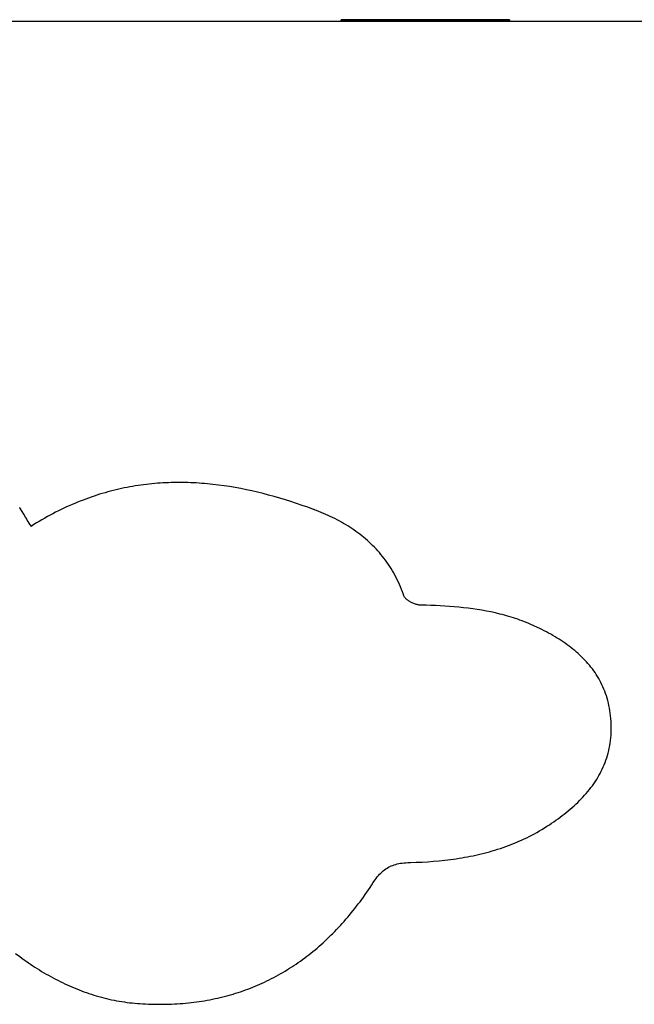
# Model space of a CAD drawing. Units: inches. Extents: x -58 to 353, y -1448 to -977.
# Drawn here: x 99 to 104, y -1392 to -1385 of the extents above; entities that cross this region are included whole.
import ezdxf

# ---------------------------------------------------------------- set-up
doc = ezdxf.new("R2010")
doc.units = ezdxf.units.IN
doc.header["$MEASUREMENT"] = 0
doc.layers.add('_U+0421_U+043B_U+043E_U+0439 1', color=7, linetype='Continuous')

# ---------------------------------------------------------------- blocks, each defined once
blk = doc.blocks.new('block 19')
at = {"layer": '_U+0421_U+043B_U+043E_U+0439 1', "color": 250, "lineweight": 30, "true_color": 0x1c1c1b}
for points in [[(101.3814, -1384.9314), (101.3814, -1384.9412)], [(102.6077, -1384.9314), (101.3814, -1384.9314)], [(101.3814, -1384.9412), (101.3814, -1384.9314)], [(102.6077, -1384.9314), (102.6077, -1384.9412)]]:
    blk.add_lwpolyline(points, dxfattribs=at)
blk = doc.blocks.new('block 26')
at = {"layer": '_U+0421_U+043B_U+043E_U+0439 1', "color": 250, "lineweight": 30, "true_color": 0x1c1c1b}
blk.add_lwpolyline([(102.6077, -1384.9412), (101.3813, -1384.9412)], dxfattribs=at)
blk = doc.blocks.new('block 40')
at = {"layer": '_U+0421_U+043B_U+043E_U+0439 1', "color": 250, "lineweight": 30, "true_color": 0x1c1c1b}
blk.add_lwpolyline([(81.9122, -1384.9412), (126.829, -1384.9412)], dxfattribs=at)
blk = doc.blocks.new('block 43')
at = {"layer": '_U+0421_U+043B_U+043E_U+0439 1', "color": 250, "lineweight": 30, "true_color": 0x1c1c1b}
for points in [[(99.9192, -1388.3258), (99.899, -1388.3287)], [(99.9393, -1388.3231), (99.9192, -1388.3258)], [(99.9595, -1388.3206), (99.9393, -1388.3231)], [(99.9797, -1388.3183), (99.9595, -1388.3206)], [(99.9999, -1388.3162), (99.9797, -1388.3183)], [(100.02, -1388.3144), (99.9999, -1388.3162)], [(100.0402, -1388.3127), (100.02, -1388.3144)], [(100.0604, -1388.3112), (100.0402, -1388.3127)], [(100.0806, -1388.31), (100.0604, -1388.3112)], [(100.1008, -1388.3089), (100.0806, -1388.31)], [(100.1211, -1388.3081), (100.1008, -1388.3089)], [(100.1413, -1388.3074), (100.1211, -1388.3081)], [(100.1615, -1388.307), (100.1413, -1388.3074)], [(100.1817, -1388.3067), (100.1615, -1388.307)], [(100.202, -1388.3067), (100.1817, -1388.3067)], [(100.2222, -1388.3068), (100.202, -1388.3067)], [(100.2424, -1388.3071), (100.2222, -1388.3068)], [(100.2627, -1388.3076), (100.2424, -1388.3071)], [(100.2829, -1388.3083), (100.2627, -1388.3076)], [(100.3032, -1388.3092), (100.2829, -1388.3083)], [(100.3234, -1388.3103), (100.3032, -1388.3092)], [(100.3437, -1388.3116), (100.3234, -1388.3103)], [(100.364, -1388.313), (100.3437, -1388.3116)], [(100.3843, -1388.3146), (100.364, -1388.313)], [(100.4045, -1388.3164), (100.3843, -1388.3146)], [(100.4248, -1388.3184), (100.4045, -1388.3164)], [(100.4451, -1388.3206), (100.4248, -1388.3184)], [(100.4857, -1388.3254), (100.4451, -1388.3206)], [(100.5263, -1388.3309), (100.4857, -1388.3254)], [(99.5973, -1388.3995), (99.5773, -1388.406)], [(99.6174, -1388.3931), (99.5973, -1388.3995)], [(99.6375, -1388.387), (99.6174, -1388.3931)], [(99.6576, -1388.3812), (99.6375, -1388.387)], [(99.6776, -1388.3756), (99.6576, -1388.3812)], [(99.6977, -1388.3702), (99.6776, -1388.3756)], [(99.7178, -1388.365), (99.6977, -1388.3702)], [(99.7379, -1388.3601), (99.7178, -1388.365)], [(99.758, -1388.3554), (99.7379, -1388.3601)], [(99.7782, -1388.3509), (99.758, -1388.3554)], [(99.7983, -1388.3466), (99.7782, -1388.3509)], [(99.8184, -1388.3426), (99.7983, -1388.3466)], [(99.8385, -1388.3388), (99.8184, -1388.3426)], [(99.8587, -1388.3352), (99.8385, -1388.3388)], [(99.8788, -1388.3319), (99.8587, -1388.3352)], [(99.899, -1388.3287), (99.8788, -1388.3319)], [(100.5669, -1388.3371), (100.5263, -1388.3309)], [(100.6075, -1388.344), (100.5669, -1388.3371)], [(100.6482, -1388.3515), (100.6075, -1388.344)], [(100.6889, -1388.3596), (100.6482, -1388.3515)], [(100.7295, -1388.3684), (100.6889, -1388.3596)], [(100.7702, -1388.3778), (100.7295, -1388.3684)], [(100.8109, -1388.3878), (100.7702, -1388.3778)], [(100.8516, -1388.3984), (100.8109, -1388.3878)], [(100.8923, -1388.4095), (100.8516, -1388.3984)], [(99.4171, -1388.4674), (99.3971, -1388.4762)], [(99.4371, -1388.4589), (99.4171, -1388.4674)], [(99.4571, -1388.4506), (99.4371, -1388.4589)], [(99.4771, -1388.4426), (99.4571, -1388.4506)], [(99.4971, -1388.4348), (99.4771, -1388.4426)], [(99.5172, -1388.4272), (99.4971, -1388.4348)], [(99.5372, -1388.4199), (99.5172, -1388.4272)], [(99.5572, -1388.4128), (99.5372, -1388.4199)], [(99.5773, -1388.406), (99.5572, -1388.4128)], [(100.9331, -1388.4212), (100.8923, -1388.4095)], [(100.9738, -1388.4335), (100.9331, -1388.4212)], [(101.0146, -1388.4463), (100.9738, -1388.4335)], [(101.0553, -1388.4596), (101.0146, -1388.4463)], [(101.0961, -1388.4735), (101.0553, -1388.4596)], [(99.0353, -1388.4902), (99.0351, -1388.4899)], [(99.0368, -1388.4927), (99.0353, -1388.4902)], [(99.0399, -1388.4978), (99.0368, -1388.4927)], [(99.0522, -1388.5181), (99.0399, -1388.4978)], [(99.0647, -1388.5387), (99.0522, -1388.5181)], [(99.0774, -1388.5596), (99.0647, -1388.5387)], [(99.2773, -1388.5344), (99.2573, -1388.545)], [(99.2972, -1388.5241), (99.2773, -1388.5344)], [(99.3172, -1388.514), (99.2972, -1388.5241)], [(99.3371, -1388.5042), (99.3172, -1388.514)], [(99.3571, -1388.4946), (99.3371, -1388.5042)], [(99.3771, -1388.4853), (99.3571, -1388.4946)], [(99.3971, -1388.4762), (99.3771, -1388.4853)], [(101.1369, -1388.4878), (101.0961, -1388.4735)], [(101.1777, -1388.5027), (101.1369, -1388.4878)], [(101.1828, -1388.5046), (101.1777, -1388.5027)], [(101.1853, -1388.5055), (101.1828, -1388.5046)], [(101.1859, -1388.5057), (101.1853, -1388.5055)], [(101.1862, -1388.5058), (101.1859, -1388.5057)], [(101.1867, -1388.506), (101.1862, -1388.5058)], [(101.1911, -1388.5077), (101.1867, -1388.506)], [(101.1998, -1388.511), (101.1911, -1388.5077)], [(101.2171, -1388.5177), (101.1998, -1388.511)], [(101.2343, -1388.5246), (101.2171, -1388.5177)], [(101.2513, -1388.5318), (101.2343, -1388.5246)], [(101.2682, -1388.5391), (101.2513, -1388.5318)], [(101.285, -1388.5466), (101.2682, -1388.5391)], [(99.0838, -1388.5704), (99.0774, -1388.5596)], [(99.0904, -1388.5812), (99.0838, -1388.5704)], [(99.0971, -1388.5923), (99.0904, -1388.5812)], [(99.1039, -1388.6036), (99.0971, -1388.5923)], [(99.1108, -1388.6151), (99.1039, -1388.6036)], [(99.1108, -1388.6151), (99.118, -1388.6268)], [(99.1378, -1388.6143), (99.118, -1388.6268)], [(99.1577, -1388.6021), (99.1378, -1388.6143)], [(99.1776, -1388.5901), (99.1577, -1388.6021)], [(99.1975, -1388.5785), (99.1776, -1388.5901)], [(99.2175, -1388.5671), (99.1975, -1388.5785)], [(99.2374, -1388.5559), (99.2175, -1388.5671)], [(99.2573, -1388.545), (99.2374, -1388.5559)], [(101.3016, -1388.5543), (101.285, -1388.5466)], [(101.3181, -1388.5622), (101.3016, -1388.5543)], [(101.3344, -1388.5704), (101.3181, -1388.5622)], [(101.3505, -1388.5787), (101.3344, -1388.5704)], [(101.3665, -1388.5872), (101.3505, -1388.5787)], [(101.3824, -1388.596), (101.3665, -1388.5872)], [(101.398, -1388.6049), (101.3824, -1388.596)], [(101.4135, -1388.6141), (101.398, -1388.6049)], [(101.4288, -1388.6235), (101.4135, -1388.6141)], [(101.444, -1388.6331), (101.4288, -1388.6235)], [(101.4589, -1388.6429), (101.444, -1388.6331)], [(101.4737, -1388.6529), (101.4589, -1388.6429)], [(101.4883, -1388.6632), (101.4737, -1388.6529)], [(101.5027, -1388.6737), (101.4883, -1388.6632)], [(101.5169, -1388.6844), (101.5027, -1388.6737)], [(101.5309, -1388.6954), (101.5169, -1388.6844)], [(101.5447, -1388.7066), (101.5309, -1388.6954)], [(101.5582, -1388.718), (101.5447, -1388.7066)], [(101.5716, -1388.7297), (101.5582, -1388.718)], [(101.5848, -1388.7416), (101.5716, -1388.7297)], [(101.5978, -1388.7537), (101.5848, -1388.7416)], [(101.6105, -1388.7661), (101.5978, -1388.7537)], [(101.623, -1388.7788), (101.6105, -1388.7661)], [(101.6353, -1388.7916), (101.623, -1388.7788)], [(101.6473, -1388.8048), (101.6353, -1388.7916)], [(101.6592, -1388.8182), (101.6473, -1388.8048)], [(101.6707, -1388.8318), (101.6592, -1388.8182)], [(101.6821, -1388.8457), (101.6707, -1388.8318)], [(101.6932, -1388.8599), (101.6821, -1388.8457)], [(101.7041, -1388.8743), (101.6932, -1388.8599)], [(101.7147, -1388.889), (101.7041, -1388.8743)], [(101.725, -1388.904), (101.7147, -1388.889)], [(101.7351, -1388.9192), (101.725, -1388.904)], [(101.7449, -1388.9347), (101.7351, -1388.9192)], [(101.7545, -1388.9505), (101.7449, -1388.9347)], [(101.7638, -1388.9665), (101.7545, -1388.9505)], [(101.7729, -1388.9828), (101.7638, -1388.9665)], [(101.7816, -1388.9995), (101.7729, -1388.9828)], [(101.7901, -1389.0163), (101.7816, -1388.9995)], [(101.7983, -1389.0335), (101.7901, -1389.0163)], [(101.8062, -1389.051), (101.7983, -1389.0335)], [(101.8139, -1389.0687), (101.8062, -1389.051)], [(101.8212, -1389.0868), (101.8139, -1389.0687)], [(101.8282, -1389.1051), (101.8212, -1389.0868)], [(101.835, -1389.1237), (101.8282, -1389.1051)], [(101.8366, -1389.1284), (101.835, -1389.1237)], [(101.8374, -1389.1308), (101.8366, -1389.1284)], [(101.8376, -1389.1313), (101.8374, -1389.1308)], [(101.838, -1389.1325), (101.8377, -1389.1315)], [(101.8389, -1389.1345), (101.838, -1389.1325)], [(101.8409, -1389.1385), (101.8389, -1389.1345)], [(101.8434, -1389.1425), (101.8409, -1389.1385)], [(101.8463, -1389.1465), (101.8434, -1389.1425)], [(101.8496, -1389.1504), (101.8463, -1389.1465)], [(101.8533, -1389.1543), (101.8496, -1389.1504)], [(101.8574, -1389.1581), (101.8533, -1389.1543)], [(101.8617, -1389.1618), (101.8574, -1389.1581)], [(101.8664, -1389.1654), (101.8617, -1389.1618)], [(101.8713, -1389.1689), (101.8664, -1389.1654)], [(101.8765, -1389.1723), (101.8713, -1389.1689)], [(101.8818, -1389.1756), (101.8765, -1389.1723)], [(101.8873, -1389.1788), (101.8818, -1389.1756)], [(101.893, -1389.1817), (101.8873, -1389.1788)], [(101.8988, -1389.1846), (101.893, -1389.1817)], [(101.9046, -1389.1872), (101.8988, -1389.1846)], [(101.9105, -1389.1897), (101.9046, -1389.1872)], [(101.9165, -1389.1919), (101.9105, -1389.1897)], [(101.9224, -1389.194), (101.9165, -1389.1919)], [(101.9283, -1389.1958), (101.9224, -1389.194)], [(101.9341, -1389.1974), (101.9283, -1389.1958)], [(101.9399, -1389.1987), (101.9341, -1389.1974)], [(101.9455, -1389.1998), (101.9399, -1389.1987)], [(101.951, -1389.2006), (101.9455, -1389.1998)], [(101.9563, -1389.2011), (101.951, -1389.2006)], [(101.9589, -1389.2013), (101.9563, -1389.2011)], [(101.9601, -1389.2013), (101.9589, -1389.2013)], [(101.9608, -1389.2013), (101.9604, -1389.2013)], [(101.9629, -1389.2014), (101.9608, -1389.2013)], [(101.9672, -1389.2015), (101.9629, -1389.2014)], [(102.0014, -1389.2025), (101.9672, -1389.2015)], [(102.0356, -1389.2037), (102.0014, -1389.2025)], [(102.0697, -1389.2051), (102.0356, -1389.2037)], [(102.1038, -1389.2068), (102.0697, -1389.2051)], [(102.1378, -1389.2088), (102.1038, -1389.2068)], [(102.1718, -1389.2111), (102.1378, -1389.2088)], [(102.2056, -1389.2138), (102.1718, -1389.2111)], [(102.2394, -1389.2168), (102.2056, -1389.2138)], [(102.2732, -1389.2203), (102.2394, -1389.2168)], [(102.3068, -1389.2241), (102.2732, -1389.2203)], [(102.3403, -1389.2285), (102.3068, -1389.2241)], [(102.3737, -1389.2334), (102.3403, -1389.2285)], [(102.407, -1389.2388), (102.3737, -1389.2334)], [(102.4402, -1389.2447), (102.407, -1389.2388)], [(102.4733, -1389.2513), (102.4402, -1389.2447)], [(102.5063, -1389.2585), (102.4733, -1389.2513)], [(102.5391, -1389.2663), (102.5063, -1389.2585)], [(102.5555, -1389.2705), (102.5391, -1389.2663)], [(102.5719, -1389.2748), (102.5555, -1389.2705)], [(102.5882, -1389.2793), (102.5719, -1389.2748)], [(102.6044, -1389.284), (102.5882, -1389.2793)], [(102.6207, -1389.2889), (102.6044, -1389.284)], [(102.6369, -1389.294), (102.6207, -1389.2889)], [(102.653, -1389.2993), (102.6369, -1389.294)], [(102.6691, -1389.3047), (102.653, -1389.2993)], [(102.6852, -1389.3104), (102.6691, -1389.3047)], [(102.7012, -1389.3163), (102.6852, -1389.3104)], [(102.7172, -1389.3224), (102.7012, -1389.3163)], [(102.7332, -1389.3287), (102.7172, -1389.3224)], [(102.7491, -1389.3352), (102.7332, -1389.3287)], [(102.765, -1389.3419), (102.7491, -1389.3352)], [(102.7808, -1389.3489), (102.765, -1389.3419)], [(102.7966, -1389.356), (102.7808, -1389.3489)], [(102.8045, -1389.3597), (102.7966, -1389.356)], [(102.8084, -1389.3616), (102.8045, -1389.3597)], [(102.8125, -1389.3635), (102.8084, -1389.3616)], [(102.8292, -1389.3716), (102.8125, -1389.3635)], [(102.8457, -1389.3798), (102.8292, -1389.3716)], [(102.862, -1389.3881), (102.8457, -1389.3798)], [(102.8782, -1389.3965), (102.862, -1389.3881)], [(102.8942, -1389.4052), (102.8782, -1389.3965)], [(102.91, -1389.4139), (102.8942, -1389.4052)], [(102.9257, -1389.4228), (102.91, -1389.4139)], [(102.9411, -1389.4319), (102.9257, -1389.4228)], [(102.9564, -1389.4411), (102.9411, -1389.4319)], [(102.9715, -1389.4505), (102.9564, -1389.4411)], [(102.9864, -1389.4601), (102.9715, -1389.4505)], [(103.0011, -1389.4698), (102.9864, -1389.4601)], [(103.0156, -1389.4798), (103.0011, -1389.4698)], [(103.0298, -1389.4899), (103.0156, -1389.4798)], [(103.0438, -1389.5002), (103.0298, -1389.4899)], [(103.0576, -1389.5107), (103.0438, -1389.5002)], [(103.0712, -1389.5213), (103.0576, -1389.5107)], [(103.0845, -1389.5322), (103.0712, -1389.5213)], [(103.0976, -1389.5433), (103.0845, -1389.5322)], [(103.1104, -1389.5546), (103.0976, -1389.5433)], [(103.1229, -1389.5661), (103.1104, -1389.5546)], [(103.1352, -1389.5778), (103.1229, -1389.5661)], [(103.1473, -1389.5897), (103.1352, -1389.5778)], [(103.159, -1389.6019), (103.1473, -1389.5897)], [(103.1704, -1389.6143), (103.159, -1389.6019)], [(103.1816, -1389.6269), (103.1704, -1389.6143)], [(103.1925, -1389.6397), (103.1816, -1389.6269)], [(103.203, -1389.6528), (103.1925, -1389.6397)], [(103.2133, -1389.6661), (103.203, -1389.6528)], [(103.2232, -1389.6797), (103.2133, -1389.6661)], [(103.2328, -1389.6935), (103.2232, -1389.6797)], [(103.2421, -1389.7076), (103.2328, -1389.6935)], [(103.2511, -1389.7219), (103.2421, -1389.7076)], [(103.2597, -1389.7365), (103.2511, -1389.7219)], [(103.2679, -1389.7514), (103.2597, -1389.7365)], [(103.2759, -1389.7665), (103.2679, -1389.7514)], [(103.2834, -1389.7819), (103.2759, -1389.7665)], [(103.2906, -1389.7976), (103.2834, -1389.7819)], [(103.2974, -1389.8136), (103.2906, -1389.7976)], [(103.3039, -1389.8299), (103.2974, -1389.8136)], [(103.31, -1389.8464), (103.3039, -1389.8299)], [(103.3157, -1389.8633), (103.31, -1389.8464)], [(103.321, -1389.8804), (103.3157, -1389.8633)], [(103.3259, -1389.8979), (103.321, -1389.8804)], [(103.3303, -1389.9156), (103.3259, -1389.8979)], [(103.3344, -1389.9337), (103.3303, -1389.9156)], [(103.3381, -1389.9521), (103.3344, -1389.9337)], [(103.3413, -1389.9708), (103.3381, -1389.9521)], [(103.3441, -1389.9898), (103.3413, -1389.9708)], [(103.3465, -1390.0091), (103.3441, -1389.9898)], [(103.3484, -1390.0288), (103.3465, -1390.0091)], [(103.35, -1390.0498), (103.3484, -1390.0288)], [(103.351, -1390.0704), (103.35, -1390.0498)], [(103.3509, -1390.1307), (103.3514, -1390.1109)], [(103.3515, -1390.0908), (103.351, -1390.0704)], [(103.3514, -1390.1109), (103.3515, -1390.0908)], [(103.3436, -1390.2073), (103.3462, -1390.1885)], [(103.3462, -1390.1885), (103.3482, -1390.1695)], [(103.3482, -1390.1695), (103.3498, -1390.1502)], [(103.3498, -1390.1502), (103.3509, -1390.1307)], [(103.3288, -1390.2797), (103.3332, -1390.262)], [(103.3332, -1390.262), (103.3371, -1390.244)], [(103.3371, -1390.244), (103.3406, -1390.2258)], [(103.3406, -1390.2258), (103.3436, -1390.2073)], [(103.3068, -1390.3483), (103.313, -1390.3315)], [(103.313, -1390.3315), (103.3187, -1390.3145)], [(103.3187, -1390.3145), (103.3239, -1390.2972)], [(103.3239, -1390.2972), (103.3288, -1390.2797)], [(103.2782, -1390.4131), (103.2859, -1390.3972)], [(103.2859, -1390.3972), (103.2933, -1390.3811)], [(103.2933, -1390.3811), (103.3003, -1390.3648)], [(103.3003, -1390.3648), (103.3068, -1390.3483)], [(103.2337, -1390.4893), (103.2434, -1390.4745)], [(103.2434, -1390.4745), (103.2526, -1390.4594)], [(103.2526, -1390.4594), (103.2615, -1390.4442)], [(103.2615, -1390.4442), (103.27, -1390.4288)], [(103.27, -1390.4288), (103.2782, -1390.4131)], [(103.1806, -1390.5604), (103.1919, -1390.5466)], [(103.1919, -1390.5466), (103.2028, -1390.5325)], [(103.2028, -1390.5325), (103.2135, -1390.5183)], [(103.2135, -1390.5183), (103.2238, -1390.5039)], [(103.2238, -1390.5039), (103.2337, -1390.4893)], [(103.1197, -1390.6269), (103.1325, -1390.614)], [(103.1325, -1390.614), (103.1449, -1390.6009)], [(103.1449, -1390.6009), (103.1571, -1390.5876)], [(103.1571, -1390.5876), (103.169, -1390.5741)], [(103.169, -1390.5741), (103.1806, -1390.5604)], [(103.0377, -1390.7012), (103.052, -1390.6892)], [(103.052, -1390.6892), (103.066, -1390.6771)], [(103.066, -1390.6771), (103.0798, -1390.6648)], [(103.0798, -1390.6648), (103.0934, -1390.6523)], [(103.0934, -1390.6523), (103.1067, -1390.6397)], [(103.1067, -1390.6397), (103.1197, -1390.6269)], [(102.9475, -1390.7701), (102.963, -1390.759)], [(102.963, -1390.759), (102.9784, -1390.7477)], [(102.9784, -1390.7477), (102.9935, -1390.7363)], [(102.9935, -1390.7363), (103.0084, -1390.7247)], [(103.0084, -1390.7247), (103.0232, -1390.7131)], [(103.0232, -1390.7131), (103.0377, -1390.7012)], [(102.8274, -1390.8479), (102.8458, -1390.837)], [(102.8458, -1390.837), (102.864, -1390.8259)], [(102.864, -1390.8259), (102.8821, -1390.8144)], [(102.8821, -1390.8144), (102.8912, -1390.8085)], [(102.8912, -1390.8085), (102.8957, -1390.8056)], [(102.8957, -1390.8056), (102.8998, -1390.8028)], [(102.8998, -1390.8028), (102.9159, -1390.7921)], [(102.9159, -1390.7921), (102.9318, -1390.7812)], [(102.9318, -1390.7812), (102.9475, -1390.7701)], [(102.6966, -1390.9154), (102.7155, -1390.9066)], [(102.7155, -1390.9066), (102.7344, -1390.8976)], [(102.7344, -1390.8976), (102.7532, -1390.8882)], [(102.7532, -1390.8882), (102.7719, -1390.8786)], [(102.7719, -1390.8786), (102.7905, -1390.8686)], [(102.7905, -1390.8686), (102.809, -1390.8584)], [(102.809, -1390.8584), (102.8274, -1390.8479)], [(102.5027, -1390.9882), (102.5224, -1390.9821)], [(102.5224, -1390.9821), (102.5421, -1390.9757)], [(102.5421, -1390.9757), (102.5616, -1390.9691)], [(102.5616, -1390.9691), (102.5812, -1390.9622)], [(102.5812, -1390.9622), (102.6006, -1390.9551)], [(102.6006, -1390.9551), (102.6199, -1390.9477)], [(102.6199, -1390.9477), (102.6392, -1390.94)], [(102.6392, -1390.94), (102.6584, -1390.9321)], [(102.6584, -1390.9321), (102.6775, -1390.9239)], [(102.6775, -1390.9239), (102.6966, -1390.9154)], [(102.1583, -1391.0589), (102.179, -1391.0563)], [(102.179, -1391.0563), (102.1996, -1391.0535)], [(102.1996, -1391.0535), (102.2202, -1391.0506)], [(102.2202, -1391.0506), (102.2407, -1391.0475)], [(102.2407, -1391.0475), (102.2612, -1391.0441)], [(102.2612, -1391.0441), (102.2816, -1391.0406)], [(102.2816, -1391.0406), (102.302, -1391.0369)], [(102.302, -1391.0369), (102.3224, -1391.033)], [(102.3224, -1391.033), (102.3426, -1391.0289)], [(102.3426, -1391.0289), (102.3629, -1391.0246)], [(102.3629, -1391.0246), (102.383, -1391.0201)], [(102.383, -1391.0201), (102.4031, -1391.0153)], [(102.4031, -1391.0153), (102.4232, -1391.0104)], [(102.4232, -1391.0104), (102.4431, -1391.0052)], [(102.4431, -1391.0052), (102.4631, -1390.9998)], [(102.4631, -1390.9998), (102.4829, -1390.9941)], [(102.4829, -1390.9941), (102.5027, -1390.9882)], [(101.6972, -1391.1321), (101.7066, -1391.1254)], [(101.7066, -1391.1254), (101.7162, -1391.1192)], [(101.7162, -1391.1192), (101.7259, -1391.1135)], [(101.7259, -1391.1135), (101.736, -1391.1082)], [(101.736, -1391.1082), (101.7462, -1391.1035)], [(101.7462, -1391.1035), (101.7568, -1391.0992)], [(101.7568, -1391.0992), (101.7676, -1391.0953)], [(101.7676, -1391.0953), (101.7788, -1391.0919)], [(101.7788, -1391.0919), (101.7902, -1391.0889)], [(101.7902, -1391.0889), (101.802, -1391.0863)], [(101.802, -1391.0863), (101.8142, -1391.0841)], [(101.8142, -1391.0841), (101.8267, -1391.0823)], [(101.8267, -1391.0823), (101.8396, -1391.0808)], [(101.8396, -1391.0808), (101.853, -1391.0797)], [(101.853, -1391.0797), (101.8667, -1391.0789)], [(101.8667, -1391.0789), (101.8737, -1391.0786)], [(101.8737, -1391.0786), (101.8773, -1391.0785)], [(101.8773, -1391.0785), (101.8778, -1391.0785)], [(101.878, -1391.0785), (101.8786, -1391.0784)], [(101.8786, -1391.0784), (101.8812, -1391.0784)], [(101.8812, -1391.0784), (101.8865, -1391.0782)], [(101.8865, -1391.0782), (101.9286, -1391.0768)], [(101.9286, -1391.0768), (101.9707, -1391.0748)], [(101.9707, -1391.0748), (102.0126, -1391.0724)], [(102.0126, -1391.0724), (102.0544, -1391.0693)], [(102.0544, -1391.0693), (102.0961, -1391.0656)], [(102.0961, -1391.0656), (102.1376, -1391.0613)], [(102.1376, -1391.0613), (102.1583, -1391.0589)], [(101.6276, -1391.2059), (101.636, -1391.1946)], [(101.636, -1391.1946), (101.6444, -1391.1839)], [(101.6444, -1391.1839), (101.6529, -1391.1738)], [(101.6529, -1391.1738), (101.6615, -1391.1643)], [(101.6615, -1391.1643), (101.6702, -1391.1554)], [(101.6702, -1391.1554), (101.679, -1391.1471)], [(101.679, -1391.1471), (101.6881, -1391.1393)], [(101.6881, -1391.1393), (101.6972, -1391.1321)], [(101.5794, -1391.2779), (101.5914, -1391.2602)], [(101.5914, -1391.2602), (101.6033, -1391.2422)], [(101.6033, -1391.2422), (101.6091, -1391.2332)], [(101.6091, -1391.2332), (101.6121, -1391.2287)], [(101.6121, -1391.2287), (101.6125, -1391.2281)], [(101.6125, -1391.2281), (101.6126, -1391.2278)], [(101.6128, -1391.2276), (101.6131, -1391.2272)], [(101.6131, -1391.2272), (101.6152, -1391.224)], [(101.6152, -1391.224), (101.6193, -1391.2178)], [(101.6193, -1391.2178), (101.6276, -1391.2059)], [(101.5306, -1391.3471), (101.543, -1391.3301)], [(101.543, -1391.3301), (101.5552, -1391.3129)], [(101.5552, -1391.3129), (101.5674, -1391.2955)], [(101.5674, -1391.2955), (101.5794, -1391.2779)], [(101.4673, -1391.4296), (101.4802, -1391.4135)], [(101.4802, -1391.4135), (101.4929, -1391.3972)], [(101.4929, -1391.3972), (101.5056, -1391.3807)], [(101.5056, -1391.3807), (101.5181, -1391.364)], [(101.5181, -1391.364), (101.5306, -1391.3471)], [(101.415, -1391.4924), (101.4282, -1391.477)], [(101.4282, -1391.477), (101.4414, -1391.4614)], [(101.4414, -1391.4614), (101.4544, -1391.4456)], [(101.4544, -1391.4456), (101.4673, -1391.4296)], [(101.3473, -1391.5669), (101.3611, -1391.5523)], [(101.3611, -1391.5523), (101.3747, -1391.5376)], [(101.3747, -1391.5376), (101.3882, -1391.5227)], [(101.3882, -1391.5227), (101.4016, -1391.5077)], [(101.4016, -1391.5077), (101.415, -1391.4924)], [(101.2772, -1391.6367), (101.2914, -1391.6231)], [(101.2914, -1391.6231), (101.3056, -1391.6093)], [(101.3056, -1391.6093), (101.3196, -1391.5954)], [(101.3196, -1391.5954), (101.3335, -1391.5812)], [(101.3335, -1391.5812), (101.3473, -1391.5669)], [(101.1899, -1391.7145), (101.2047, -1391.702)], [(101.2047, -1391.702), (101.2194, -1391.6893)], [(101.2194, -1391.6893), (101.234, -1391.6764)], [(101.234, -1391.6764), (101.2485, -1391.6634)], [(101.2485, -1391.6634), (101.2629, -1391.6501)], [(101.2629, -1391.6501), (101.2772, -1391.6367)], [(99.0046, -1391.7414), (99.0354, -1391.7647)], [(99.0354, -1391.7647), (99.051, -1391.7761)], [(101.099, -1391.7856), (101.1144, -1391.7742)], [(101.1144, -1391.7742), (101.1297, -1391.7626)], [(101.1297, -1391.7626), (101.1449, -1391.7509)], [(101.1449, -1391.7509), (101.16, -1391.7389)], [(101.16, -1391.7389), (101.175, -1391.7268)], [(101.175, -1391.7268), (101.1899, -1391.7145)], [(99.051, -1391.7761), (99.0666, -1391.7875)], [(99.0666, -1391.7875), (99.0824, -1391.7986)], [(99.0824, -1391.7986), (99.0982, -1391.8096)], [(99.0982, -1391.8096), (99.1142, -1391.8204)], [(99.1142, -1391.8204), (99.1302, -1391.8311)], [(99.1302, -1391.8311), (99.1463, -1391.8416)], [(99.1463, -1391.8416), (99.1625, -1391.852)], [(101.0046, -1391.8499), (101.0206, -1391.8396)], [(101.0206, -1391.8396), (101.0365, -1391.8292)], [(101.0365, -1391.8292), (101.0523, -1391.8186)], [(101.0523, -1391.8186), (101.0679, -1391.8078)], [(101.0679, -1391.8078), (101.0835, -1391.7968)], [(101.0835, -1391.7968), (101.099, -1391.7856)], [(99.1625, -1391.852), (99.1788, -1391.8622)], [(99.1788, -1391.8622), (99.1952, -1391.8722)], [(99.1952, -1391.8722), (99.2116, -1391.882)], [(99.2116, -1391.882), (99.2282, -1391.8917)], [(99.2282, -1391.8917), (99.2448, -1391.9012)], [(99.2448, -1391.9012), (99.2615, -1391.9106)], [(99.2615, -1391.9106), (99.2783, -1391.9197)], [(100.8733, -1391.925), (100.8901, -1391.9162)], [(100.8901, -1391.9162), (100.9067, -1391.9073)], [(100.9067, -1391.9073), (100.9233, -1391.8982)], [(100.9233, -1391.8982), (100.9397, -1391.889)], [(100.9397, -1391.889), (100.9561, -1391.8795)], [(100.9561, -1391.8795), (100.9724, -1391.8698)], [(100.9724, -1391.8698), (100.9886, -1391.8599)], [(100.9886, -1391.8599), (101.0046, -1391.8499)], [(99.2783, -1391.9197), (99.2952, -1391.9287)], [(99.2952, -1391.9287), (99.3122, -1391.9374)], [(99.3122, -1391.9374), (99.3292, -1391.946)], [(99.3292, -1391.946), (99.3463, -1391.9544)], [(99.3463, -1391.9544), (99.3635, -1391.9626)], [(99.3635, -1391.9626), (99.3808, -1391.9706)], [(99.3808, -1391.9706), (99.3982, -1391.9785)], [(99.3982, -1391.9785), (99.4156, -1391.9861)], [(99.4156, -1391.9861), (99.4332, -1391.9935)], [(100.7181, -1391.9947), (100.7357, -1391.9877)], [(100.7357, -1391.9877), (100.7533, -1391.9805)], [(100.7533, -1391.9805), (100.7707, -1391.9732)], [(100.7707, -1391.9732), (100.7881, -1391.9656)], [(100.7881, -1391.9656), (100.8053, -1391.9579)], [(100.8053, -1391.9579), (100.8224, -1391.9499)], [(100.8224, -1391.9499), (100.8395, -1391.9418)], [(100.8395, -1391.9418), (100.8564, -1391.9335)], [(100.8564, -1391.9335), (100.8733, -1391.925)], [(99.4332, -1391.9935), (99.4508, -1392.0007)], [(99.4508, -1392.0007), (99.4684, -1392.0077)], [(99.4684, -1392.0077), (99.4862, -1392.0145)], [(99.4862, -1392.0145), (99.504, -1392.0211)], [(99.504, -1392.0211), (99.5219, -1392.0275)], [(99.5219, -1392.0275), (99.5399, -1392.0336)], [(99.5399, -1392.0336), (99.5579, -1392.0395)], [(99.5579, -1392.0395), (99.576, -1392.0452)], [(99.576, -1392.0452), (99.5942, -1392.0507)], [(99.5942, -1392.0507), (99.6124, -1392.056)], [(99.6124, -1392.056), (99.6308, -1392.061)], [(99.6308, -1392.061), (99.6492, -1392.0659)], [(100.4989, -1392.0628), (100.5177, -1392.0583)], [(100.5177, -1392.0583), (100.5364, -1392.0535)], [(100.5364, -1392.0535), (100.555, -1392.0485)], [(100.555, -1392.0485), (100.5735, -1392.0433)], [(100.5735, -1392.0433), (100.5919, -1392.0379)], [(100.5919, -1392.0379), (100.6102, -1392.0323)], [(100.6102, -1392.0323), (100.6285, -1392.0265)], [(100.6285, -1392.0265), (100.6466, -1392.0206)], [(100.6466, -1392.0206), (100.6646, -1392.0144)], [(100.6646, -1392.0144), (100.6825, -1392.008)], [(100.6825, -1392.008), (100.7004, -1392.0014)], [(100.7004, -1392.0014), (100.7181, -1391.9947)], [(99.6492, -1392.0659), (99.6676, -1392.0704)], [(99.6676, -1392.0704), (99.6861, -1392.0748)], [(99.6861, -1392.0748), (99.7047, -1392.0789)], [(99.7047, -1392.0789), (99.7234, -1392.0827)], [(99.7234, -1392.0827), (99.7421, -1392.0863)], [(99.7421, -1392.0863), (99.7609, -1392.0897)], [(99.7609, -1392.0897), (99.7798, -1392.0928)], [(99.7798, -1392.0928), (99.7987, -1392.0957)], [(99.7987, -1392.0957), (99.8177, -1392.0983)], [(99.8177, -1392.0983), (99.8367, -1392.1007)], [(99.8367, -1392.1007), (99.8558, -1392.1028)], [(99.8558, -1392.1028), (99.875, -1392.1047)], [(99.875, -1392.1047), (99.8942, -1392.1063)], [(99.8942, -1392.1063), (99.8966, -1392.1064)], [(99.8966, -1392.1064), (99.8978, -1392.1065)], [(99.8978, -1392.1065), (99.8982, -1392.1066)], [(99.8982, -1392.1066), (99.8989, -1392.1066)], [(99.8989, -1392.1066), (99.9002, -1392.1067)], [(99.9002, -1392.1067), (99.9111, -1392.1075)], [(99.9111, -1392.1075), (99.9327, -1392.1088)], [(99.9327, -1392.1088), (99.9542, -1392.11)], [(99.9542, -1392.11), (99.9757, -1392.1109)], [(99.9757, -1392.1109), (99.997, -1392.1116)], [(99.997, -1392.1116), (100.0183, -1392.1121)], [(100.0183, -1392.1121), (100.0394, -1392.1125)], [(100.0394, -1392.1125), (100.0604, -1392.1126)], [(100.0604, -1392.1126), (100.0814, -1392.1125)], [(100.0814, -1392.1125), (100.1023, -1392.1121)], [(100.1023, -1392.1121), (100.123, -1392.1116)], [(100.123, -1392.1116), (100.1437, -1392.1109)], [(100.1437, -1392.1109), (100.1642, -1392.11)], [(100.1642, -1392.11), (100.1847, -1392.1088)], [(100.1847, -1392.1088), (100.2051, -1392.1075)], [(100.2051, -1392.1075), (100.2253, -1392.1059)], [(100.2253, -1392.1059), (100.2455, -1392.1042)], [(100.2455, -1392.1042), (100.2656, -1392.1022)], [(100.2656, -1392.1022), (100.2855, -1392.1)], [(100.2855, -1392.1), (100.3054, -1392.0977)], [(100.3054, -1392.0977), (100.3252, -1392.0951)], [(100.3252, -1392.0951), (100.3449, -1392.0923)], [(100.3449, -1392.0923), (100.3645, -1392.0893)], [(100.3645, -1392.0893), (100.384, -1392.0862)], [(100.384, -1392.0862), (100.4034, -1392.0828)], [(100.4034, -1392.0828), (100.4226, -1392.0792)], [(100.4226, -1392.0792), (100.4418, -1392.0754)], [(100.4418, -1392.0754), (100.4609, -1392.0714)], [(100.4609, -1392.0714), (100.4799, -1392.0672)], [(100.4799, -1392.0672), (100.4989, -1392.0628)]]:
    blk.add_lwpolyline(points, dxfattribs=at)
blk = doc.blocks.new('block 2')
at = {"layer": '_U+0421_U+043B_U+043E_U+0439 1'}
for name in ['block 40', 'block 19', 'block 26', 'block 43']:
    blk.add_blockref(name, (0, 0), dxfattribs=at)

msp = doc.modelspace()

# ---------------------------------------------------------------- block references
at = {"layer": '_U+0421_U+043B_U+043E_U+0439 1'}
msp.add_blockref('block 2', (0, 0), dxfattribs=at)

doc.saveas('drawing.dxf')
